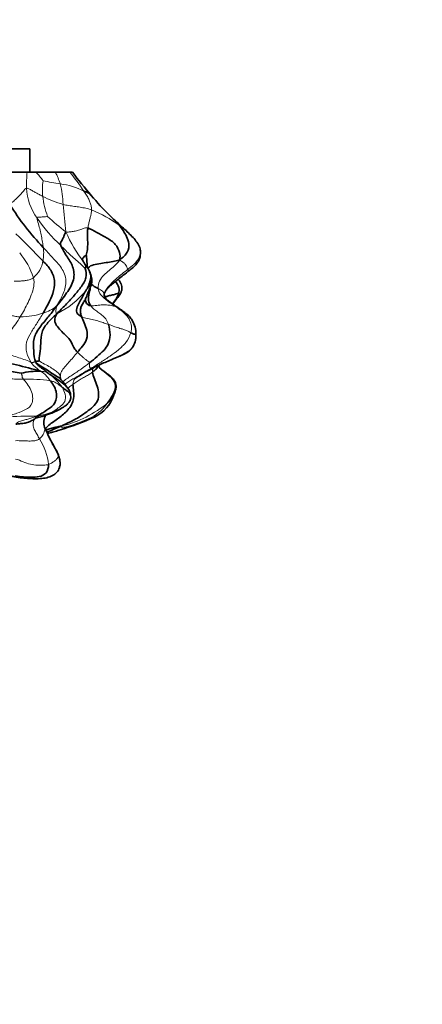
# Model space of a CAD drawing. Units: millimetres. Extents: x 0 to 789, y 0 to 1164.
# Drawn here: x 430 to 465, y 329 to 414 of the extents above; entities that cross this region are included whole.
import ezdxf
from ezdxf import colors
from ezdxf.entities.mleader import LeaderData, LeaderLine
from ezdxf.math import Vec2, Vec3

# ---------------------------------------------------------------- set-up
doc = ezdxf.new("R2010")
doc.units = ezdxf.units.MM
doc.layers.add('DV3_Défaut', color=7, linetype='Continuous')
doc.layers.add('Défaut', color=7, linetype='Continuous')

# ---------------------------------------------------------------- blocks, each defined once
blk = doc.blocks.new('_DOT')
at = {"color": 0}
blk.add_line((0, 0), (-1, 0), dxfattribs=at)
at = {"color": 0, "const_width": 0.333}
blk.add_lwpolyline([(-0.1665, 0, 1), (0.1665, 0, 1)], format="xyb", close=True, dxfattribs=at)
blk = doc.blocks.new('SE2')
at = {"layer": 'DV3_Défaut', "color": 7, "linetype": 'Continuous', "lineweight": 35}
for p, q in [((431.144, 403.037), (388.144, 403.037)), ((431.144, 401.037), (431.144, 403.037)), ((429.043, 401.037), (430.923, 401.037)), ((431.144, 401.037), (430.574, 401.037)), ((430.923, 401.037), (431.687, 401.037)), ((431.687, 401.037), (433.339, 401.037)), ((433.339, 401.037), (434.598, 401.037)), ((434.598, 401.037), (434.822, 401.037)), ((437.563, 390.551), (437.625, 390.723)), ((438.317, 384.952), (438.957, 385.22)), ((437.174, 384.17), (437.028, 384.45)), ((433.797, 383.233), (433.797, 383.271)), ((434.013, 382.971), (433.797, 383.215)), ((434.659, 381.852), (434.642, 381.989)), ((434.672, 381.637), (434.659, 381.853))]:
    blk.add_line(p, q, dxfattribs=at)
at = {"layer": 'DV3_Défaut', "color": 7, "linetype": 'Continuous', "lineweight": 18}
for centre, radius, start, end in [((440.688, 399.973), 9.822, 173.77977, 181.89509), ((424.506, 394.638), 9.619, 35.9872, 41.70398), ((426.647, 397.578), 7.534, 18.83134, 27.33626), ((415.708, 385.865), 24.228, 33.94251, 38.77058), ((438.682, 399.47), 6.446, 172.69176, 184.67357), ((437.847, 425.685), 25.996, 257.65313, 260.99206), ((426.662, 398.159), 7.352, 0.73426, 14.57427), ((433.166, 394.34), 5.702, 62.40426, 83.85369), ((435.626, 399.873), 4.761, 182.70316, 216.04283), ((439.468, 399.808), 7.262, 186.8276, 200.84783), ((436.303, 406.644), 8.697, 242.27883, 254.73178), ((541.495, 408.096), 107.932, 185.23206, 186.49963), ((432.787, 388.433), 10.043, 53.00965, 68.50739), ((445.035, 406.47), 16.252, 215.33223, 226.31578), ((451.222, 417.34), 27.357, 227.33491, 231.67476), ((428.155, 387.233), 14.106, 40.82416, 45.5675), ((384.183, 347.874), 66.219, 43.41745, 46.27789), ((445.529, 400.787), 12.295, 203.53234, 217.5918), ((435.319, 391.271), 6.26, 43.81973, 55.8979), ((425.13, 389.81), 6.688, 18.62103, 39.68373), ((428.524, 394.065), 3.819, 349.78247, 7.26748), ((429.816, 393.829), 2.506, 311.26505, 349.86276), ((430.379, 395.268), 7.133, 295.65629, 321.50681), ((431.371, 392.093), 3.325, 286.25482, 308.71875), ((430.355, 394.582), 6.005, 269.73834, 288.92227), ((444.68, 367.91), 18.211, 109.27003, 117.03663), ((431.015, 370.331), 12.885, 81.53712, 91.86878), ((429.918, 379.674), 4.926, 35.00185, 53.94845), ((430.824, 386.952), 6.937, 289.28582, 296.95499), ((431.576, 388.725), 9.82, 283.52052, 309.93223), ((434.163, 383.886), 4.588, 300.63247, 324.08978), ((430.976, 357.937), 22.093, 87.97267, 95.08326), ((430.291, 387.719), 7.841, 280.77848, 291.11037), ((429.567, 394.893), 16.483, 286.78425, 294.87362), ((432.647, 382.012), 3.352, 288.36846, 300.0766), ((427.784, 375.373), 4.997, 5.69822, 32.89632)]:
    blk.add_arc(centre, radius, start, end, dxfattribs=at)
at = {"layer": 'DV3_Défaut', "color": 7, "linetype": 'Continuous', "lineweight": 35}
for centre, radius, start, end in [((462.586, 421.673), 34.592, 216.61866, 220.90775), ((448.329, 409.978), 22.24, 211.80573, 223.93057), ((454.461, 414.136), 23.519, 219.99272, 225.69571), ((436.91, 392.585), 4.211, 31.23864, 45.65996), ((434.736, 391.675), 1.755, 8.89839, 27.03024), ((437.733, 387.008), 2.557, 352.95224, 1.09337), ((422.945, 353.039), 32.182, 73.49832, 81.17751), ((427.21, 369.277), 14.794, 77.54423, 88.31502), ((431.931, 377.075), 6.822, 88.69998, 102.96521), ((420.29, 363.793), 23.484, 54.0036, 57.76342), ((435.354, 382.807), 3.165, 295.62179, 342.46401), ((430.042, 387.564), 7.861, 291.45096, 299.22902), ((429.558, 389.227), 9.588, 284.6074, 290.51015), ((425.286, 406.047), 28.49, 287.14486, 293.67552), ((432.647, 382.012), 3.352, 288.06507, 288.36846), ((431.675, 375.89), 2.086, 7.92022, 18.6464)]:
    blk.add_arc(centre, radius, start, end, dxfattribs=at)
at = {"layer": 'DV3_Défaut', "color": 7, "linetype": 'Continuous', "lineweight": 18}
for points in [[(429.428, 398.256), (429.57, 398.359), (429.772, 398.541), (430.066, 398.821), (430.343, 399.1), (430.607, 399.397), (430.765, 399.613), (430.871, 399.648)], [(430.871, 399.648), (430.937, 399.67), (431.128, 399.564), (431.411, 399.405), (431.693, 399.246), (431.975, 399.091), (432.163, 398.992), (432.258, 398.945)], [(436.466, 397.778), (436.468, 397.874), (436.45, 398.07), (436.369, 398.372), (436.229, 398.695), (436.038, 399.034), (435.888, 399.271), (435.808, 399.394)], [(434.013, 398.254), (434.175, 398.214), (434.498, 398.148), (434.985, 398.082), (435.474, 398.013), (435.971, 397.928), (436.299, 397.836), (436.466, 397.778)], [(436.148, 396.225), (436.167, 396.352), (436.219, 396.591), (436.295, 396.911), (436.374, 397.207), (436.442, 397.492), (436.465, 397.681), (436.466, 397.778)], [(432.312, 394.548), (432.291, 394.697), (432.246, 395.008), (432.153, 395.507), (432.039, 396.03), (431.898, 396.574), (431.773, 396.952), (431.777, 397.072)], [(431.777, 397.072), (431.779, 397.146), (431.914, 397.155), (432.113, 397.163), (432.314, 397.174), (432.512, 397.193), (432.65, 397.215), (432.681, 397.224)], [(434.257, 395.878), (434.405, 395.866), (434.626, 395.88), (434.968, 395.936), (435.345, 396.029), (435.743, 396.16), (435.991, 396.268), (436.148, 396.225)], [(433.451, 389.499), (433.709, 389.914), (434.052, 390.551), (434.4, 391.692), (433.931, 392.826), (433.087, 393.674), (432.577, 394.259), (432.312, 394.548)], [(435.917, 392.728), (435.874, 392.781), (435.594, 393.068), (435.126, 393.457), (434.677, 393.863), (434.24, 394.284), (433.956, 394.572), (433.81, 394.718)], [(436.065, 392.906), (435.976, 393.036), (435.882, 393.16), (435.787, 393.287)], [(438.889, 393.468), (438.732, 393.247), (438.451, 392.956), (437.98, 392.572), (437.522, 392.174), (437.105, 391.686), (437.03, 391.242), (437.04, 391.018)], [(438.889, 393.468), (439.024, 393.379), (439.201, 393.25), (439.358, 393.116), (439.475, 392.938), (439.539, 392.771), (439.568, 392.7), (439.59, 392.666)], [(429.797, 391.64), (429.935, 391.634), (430.173, 391.644), (430.509, 391.668), (430.849, 391.706), (431.177, 391.78), (431.38, 391.883), (431.468, 391.945)], [(430.327, 388.577), (430.451, 388.778), (430.682, 389.186), (431.01, 389.808), (431.286, 390.459), (431.527, 391.165), (431.522, 391.686), (431.468, 391.945)], [(437.04, 391.018), (437.047, 390.866), (437.158, 390.578), (437.479, 390.236), (437.828, 389.944), (438.205, 389.683), (438.454, 389.512), (438.578, 389.427)], [(428.413, 389.037), (428.548, 388.999), (428.807, 388.914), (429.185, 388.797), (429.557, 388.689), (429.933, 388.607), (430.194, 388.582), (430.327, 388.577)], [(433.451, 389.499), (433.459, 389.439), (433.429, 389.307), (433.399, 389.148), (433.399, 389.021), (433.407, 388.913), (433.414, 388.851), (433.467, 388.837)], [(436.397, 389.53), (436.551, 389.521), (436.923, 389.559), (437.436, 389.618), (437.881, 389.603), (438.27, 389.534), (438.482, 389.465), (438.578, 389.427)], [(437.917, 387.934), (437.859, 388.119), (437.716, 388.425), (437.35, 388.74), (436.992, 388.992), (436.651, 389.235), (436.474, 389.426), (436.397, 389.53)], [(438.578, 389.427), (438.725, 389.324), (439.018, 389.116), (439.438, 388.769), (439.764, 388.321), (439.929, 387.772), (439.898, 387.402), (439.844, 387.213)], [(428.474, 385.609), (428.548, 385.793), (428.716, 386.271), (429.116, 386.833), (429.52, 387.402), (429.94, 387.974), (430.202, 388.373), (430.327, 388.577)], [(432.302, 388.901), (432.133, 388.615), (431.781, 388.047), (431.24, 387.236), (430.805, 386.419), (430.8, 385.463), (431.133, 384.878), (431.274, 384.658)], [(437.917, 387.934), (437.798, 387.97), (437.574, 388.027), (437.139, 388.197), (436.651, 388.321), (436.12, 388.417), (435.763, 388.524), (435.597, 388.603)], [(439.844, 387.213), (439.769, 387.251), (439.624, 387.329), (439.307, 387.476), (438.925, 387.585), (438.482, 387.705), (438.107, 387.877), (437.917, 387.934)], [(436.402, 384.131), (436.752, 384.35), (437.291, 384.691), (438.069, 385.188), (438.783, 385.724), (439.459, 386.343), (439.759, 386.911), (439.844, 387.213)], [(428.474, 385.609), (428.67, 385.542), (429.058, 385.412), (429.636, 385.243), (430.215, 385.064), (430.796, 384.876), (431.15, 384.708), (431.274, 384.658)], [(433.777, 383.412), (433.774, 383.537), (433.82, 383.881), (434.158, 384.271), (434.504, 384.657), (434.875, 385.077), (435.127, 385.382), (435.26, 385.539)], [(436.286, 384.617), (436.257, 384.672), (436.137, 384.75), (435.968, 384.894), (435.774, 385.054), (435.528, 385.258), (435.346, 385.438), (435.26, 385.539)], [(431.274, 384.658), (431.351, 384.627), (431.386, 384.641), (431.438, 384.661), (431.491, 384.678), (431.548, 384.696), (431.59, 384.707), (431.66, 384.684)], [(433.777, 383.412), (433.758, 383.505), (433.692, 383.688), (433.356, 383.962), (432.93, 384.235), (432.429, 384.514), (432.04, 384.699), (431.95, 384.802)], [(438.67, 385.101), (438.554, 385.05), (438.437, 385), (438.317, 384.951)], [(438.67, 385.101), (438.758, 385.136), (438.848, 385.171), (438.939, 385.211)], [(431.274, 384.658), (431.362, 384.52), (431.448, 384.413), (431.597, 384.275), (431.75, 384.146), (431.909, 384.025), (432.016, 383.945), (432.086, 383.895)], [(432.086, 383.895), (432.194, 383.88), (432.285, 383.881), (432.424, 383.859), (432.546, 383.81), (432.675, 383.742), (432.764, 383.689), (432.817, 383.657)], [(432.086, 383.895), (432.185, 383.842), (432.292, 383.762), (432.449, 383.634), (432.589, 383.485), (432.722, 383.328), (432.799, 383.214), (432.912, 383.076)], [(436.402, 384.131), (436.258, 384.026), (436.032, 383.868), (435.684, 383.645), (435.352, 383.422), (434.975, 383.253), (434.862, 382.991), (434.868, 382.765)], [(436.402, 384.131), (436.383, 384.146), (436.35, 384.174), (436.309, 384.239), (436.283, 384.33), (436.282, 384.46), (436.307, 384.576), (436.286, 384.617)], [(427.905, 383.29), (428.097, 383.294), (428.487, 383.28), (429.046, 383.256), (429.574, 383.232), (430.082, 383.214), (430.429, 383.212), (430.595, 383.209)], [(430.595, 383.209), (430.774, 382.996), (431.385, 382.313), (431.464, 381.024), (430.796, 380.563), (430.066, 380.279), (429.41, 380.069), (429.018, 379.943)], [(430.401, 383.723), (430.41, 383.71), (430.45, 383.651), (430.48, 383.566), (430.483, 383.484), (430.489, 383.4), (430.483, 383.342), (430.595, 383.209)], [(432.912, 383.076), (433.016, 383.054), (433.198, 383.01), (433.405, 382.903), (433.591, 382.779), (433.764, 382.634), (433.889, 382.545), (433.953, 382.5)], [(433.788, 383.297), (433.782, 383.321), (433.778, 383.352), (433.777, 383.412)], [(434.868, 382.765), (434.985, 382.848), (435.21, 383.011), (435.586, 383.24), (435.953, 383.446), (436.288, 383.64), (436.475, 383.762), (436.554, 383.826)], [(433.115, 380.404), (433.186, 380.452), (433.403, 380.593), (433.803, 380.878), (434.221, 381.256), (434.245, 381.928), (434.051, 382.328), (433.953, 382.5)], [(429.936, 379.327), (430.035, 379.443), (430.261, 379.6), (430.627, 379.679), (430.979, 379.781), (431.334, 379.88), (431.564, 379.956), (431.757, 380.016)], [(431.98, 378.087), (431.913, 378.205), (431.775, 378.442), (431.576, 378.798), (431.406, 379.178), (431.425, 379.6), (431.603, 379.81), (431.677, 379.884)], [(431.98, 378.087), (432.028, 378.123), (432.123, 378.203), (432.25, 378.364), (432.358, 378.558), (432.43, 378.775), (432.445, 378.926), (432.468, 378.943)], [(432.468, 378.943), (432.527, 378.773), (432.663, 378.445), (432.9, 377.97), (433.15, 377.504), (433.407, 377.044), (433.556, 376.727), (433.607, 376.614)], [(433.872, 379.177), (433.865, 379.147), (433.814, 379.091), (433.881, 379.065), (434.019, 379.067), (434.184, 379.085), (434.299, 379.106), (434.327, 379.111)], [(429.93, 377.915), (430.124, 377.928), (430.535, 377.904), (431.092, 377.885), (431.512, 377.899), (431.798, 377.968), (431.921, 378.043), (431.98, 378.087)], [(429.919, 376.328), (430.169, 376.314), (430.562, 376.062), (431.209, 375.871), (431.813, 375.789), (432.347, 375.805), (432.632, 375.835), (432.756, 375.869)], [(432.756, 375.869), (432.852, 375.895), (433.006, 375.988), (433.22, 376.122), (433.438, 376.288), (433.579, 376.475), (433.592, 376.602), (433.607, 376.614)]]:
    blk.add_open_spline(points, degree=3, dxfattribs=at)
at = {"layer": 'DV3_Défaut', "color": 7, "linetype": 'Continuous', "lineweight": 35}
for points, knots in [([(435.808, 399.394), (435.92, 399.346), (436.077, 399.316), (436.276, 399.188), (436.394, 399.074), (436.443, 399.02)], [0, 0, 0, 0, 0.354373, 0.708745, 1, 1, 1, 1]), ([(439.854, 395.596), (439.703, 395.745), (439.443, 396), (438.983, 396.415), (438.501, 396.858), (438.199, 397.146), (438.017, 397.321)], [0, 0, 0, 0, 0.229334, 0.465167, 0.726438, 1, 1, 1, 1]), ([(439.749, 392.584), (439.898, 392.702), (440.112, 392.879), (440.381, 393.177), (440.522, 393.4), (440.605, 393.591), (440.653, 393.776), (440.683, 394.036), (440.679, 394.295), (440.618, 394.551), (440.552, 394.686), (440.509, 394.771)], [0, 0, 0, 0, 0.176144, 0.30788, 0.395937, 0.446358, 0.522377, 0.64372, 0.801452, 0.893665, 1, 1, 1, 1]), ([(436.093, 392.873), (436.09, 392.892), (436.078, 392.99), (436.074, 393.175), (436.07, 393.424), (436.047, 393.676), (436.021, 393.861), (436.008, 393.891)], [0, 0, 0, 0, 0.055331, 0.291498, 0.527665, 0.763833, 1, 1, 1, 1]), ([(436.155, 392.736), (436.219, 392.86), (436.496, 393.044), (437.101, 393.153), (437.721, 393.24), (438.31, 393.332), (438.66, 393.401), (438.889, 393.468)], [0, 0, 0, 0, 0.1686976, 0.3765232, 0.5843488, 0.7921744, 1, 1, 1, 1]), ([(436.367, 392.212), (436.361, 392.27), (436.318, 392.5), (436.186, 392.727), (436.076, 392.89), (436.065, 392.906)], [0, 0, 0, 0, 0.229263, 0.923362, 1, 1, 1, 1]), ([(437.625, 390.723), (437.678, 390.809), (437.76, 390.939), (437.932, 391.116), (438.066, 391.237), (438.154, 391.312), (438.199, 391.349), (438.23, 391.375), (438.272, 391.411), (438.363, 391.488), (438.526, 391.627), (438.797, 391.849), (439.249, 392.188), (439.547, 392.425), (439.749, 392.584)], [0, 0, 0, 0, 0.158608, 0.285443, 0.377338, 0.421708, 0.435805, 0.444703, 0.460106, 0.479738, 0.552018, 0.662219, 0.809367, 1, 1, 1, 1]), ([(435.956, 390.146), (436.007, 390.269), (436.155, 390.629), (436.331, 391.071), (436.449, 391.373), (436.474, 391.491)], [0, 0, 0, 0, 0.376433, 0.752866, 1, 1, 1, 1]), ([(435.962, 390.828), (436.071, 390.96), (436.26, 391.23), (436.409, 391.604), (436.475, 391.848), (436.47, 391.947)], [0, 0, 0, 0, 0.360356, 0.720712, 1, 1, 1, 1]), ([(436.397, 391.26), (436.408, 391.29), (436.433, 391.351), (436.462, 391.447), (436.474, 391.493), (436.475, 391.498), (436.476, 391.498)], [0, 0, 0, 0, 0.43558, 0.771878, 0.938291, 1, 1, 1, 1]), ([(436.471, 391.478), (436.476, 391.503), (436.488, 391.575), (436.487, 391.624), (436.503, 391.695), (436.501, 391.772), (436.493, 391.821), (436.483, 391.864), (436.467, 391.93), (436.468, 391.947), (436.469, 391.956)], [0, 0, 0, 0, 0.093351, 0.306816, 0.416878, 0.505002, 0.547923, 0.593345, 0.699021, 1, 1, 1, 1]), ([(438.279, 389.683), (438.281, 389.685), (438.408, 389.839), (438.618, 390.1), (438.886, 390.446), (439.034, 390.747), (439.085, 390.979), (439.087, 391.196), (439.027, 391.415), (438.911, 391.611), (438.805, 391.744), (438.75, 391.806), (438.749, 391.807)], [0, 0, 0, 0, 0.003192, 0.244621, 0.425782, 0.534891, 0.621119, 0.70888, 0.801747, 0.903455, 0.999283, 1, 1, 1, 1]), ([(438.528, 391.626), (438.644, 391.457), (438.884, 391.115), (438.833, 390.695), (438.795, 390.608)], [0, 0, 0, 0, 0.499583, 1, 1, 1, 1]), ([(436.397, 389.53), (436.321, 389.635), (436.189, 389.868), (436.205, 390.297), (436.28, 390.724), (436.358, 391.021), (436.376, 391.174), (436.377, 391.182)], [0, 0, 0, 0, 0.246703, 0.493406, 0.740109, 0.986812, 1, 1, 1, 1]), ([(436.368, 391.144), (436.368, 391.144), (436.367, 391.15), (436.369, 391.166), (436.371, 391.177)], [0, 0, 0, 0, 0.412764, 1, 1, 1, 1]), ([(436.434, 391.4), (436.438, 391.396), (436.48, 391.355), (436.593, 391.264), (436.789, 391.138), (436.962, 391.055), (437.04, 391.018)], [0, 0, 0, 0, 0.0334986, 0.3556657, 0.6778329, 1, 1, 1, 1]), ([(438.869, 389.278), (438.707, 389.386), (438.461, 389.552), (438.111, 389.799), (437.884, 389.981), (437.749, 390.1), (437.649, 390.215), (437.562, 390.364), (437.562, 390.478), (437.563, 390.551)], [0, 0, 0, 0, 0.209933, 0.381913, 0.523405, 0.617646, 0.726214, 0.853609, 1, 1, 1, 1]), ([(437.618, 390.282), (437.625, 390.285), (437.703, 390.316), (437.914, 390.389), (438.291, 390.454), (438.614, 390.548), (438.758, 390.599), (438.795, 390.608)], [0, 0, 0, 0, 0.022982, 0.267236, 0.511491, 0.755745, 1, 1, 1, 1]), ([(438.795, 390.608), (438.789, 390.513), (438.636, 390.157), (438.378, 389.857), (438.252, 389.707)], [0, 0, 0, 0, 0.5065779, 1, 1, 1, 1]), ([(440.289, 387.057), (440.289, 387.132), (440.285, 387.258), (440.24, 387.646), (440.102, 388.046), (439.851, 388.449), (439.59, 388.75), (439.238, 389.018), (439.01, 389.181), (438.869, 389.278)], [0, 0, 0, 0, 0.109676, 0.215573, 0.447402, 0.574116, 0.707169, 0.849318, 1, 1, 1, 1]), ([(440.271, 386.696), (440.265, 386.653), (440.231, 386.422), (440.088, 386.01), (439.68, 385.611), (439.194, 385.339), (438.846, 385.178), (438.67, 385.101)], [0, 0, 0, 0, 0.054481, 0.29086, 0.52724, 0.76362, 1, 1, 1, 1]), ([(439.844, 387.213), (439.896, 387.187), (440, 387.132), (440.123, 387.093), (440.217, 387.071), (440.275, 387.059), (440.287, 387.058), (440.288, 387.057)], [0, 0, 0, 0, 0.237043, 0.474086, 0.71113, 0.948173, 1, 1, 1, 1]), ([(438.957, 385.22), (439.135, 385.295), (439.433, 385.428), (439.74, 385.653), (439.895, 385.817), (439.927, 385.855)], [0, 0, 0, 0, 0.442356, 0.879647, 1, 1, 1, 1]), ([(433.822, 383.191), (433.777, 383.236), (433.617, 383.376), (433.256, 383.578), (432.809, 383.897), (432.274, 384.234), (431.838, 384.477), (431.66, 384.684)], [0, 0, 0, 0, 0.098701, 0.324026, 0.54935, 0.774675, 1, 1, 1, 1]), ([(436.013, 383.86), (436.016, 383.86), (436.026, 383.863), (436.049, 383.873), (436.09, 383.893), (436.144, 383.921), (436.21, 383.957), (436.287, 384.001), (436.414, 384.072), (436.604, 384.176), (436.904, 384.331), (437.296, 384.517), (437.796, 384.733), (438.111, 384.866), (438.317, 384.952)], [0, 0, 0, 0, 0.011734, 0.039038, 0.063904, 0.087634, 0.111897, 0.138339, 0.168308, 0.242296, 0.338857, 0.507332, 0.726223, 1, 1, 1, 1]), ([(436.554, 383.826), (436.632, 383.889), (436.763, 384.003), (436.951, 384.154), (437.03, 384.321), (437.034, 384.413), (437.028, 384.45)], [0, 0, 0, 0, 0.26429, 0.52858, 0.792871, 1, 1, 1, 1]), ([(437.174, 384.17), (437.235, 384.111), (437.525, 383.865), (438.085, 383.486), (438.691, 382.756), (438.349, 381.868), (438.029, 381.409), (437.879, 381.195)], [0, 0, 0, 0, 0.071492, 0.303619, 0.535746, 0.767873, 1, 1, 1, 1]), ([(438.369, 381.843), (438.414, 381.939), (438.478, 382.096), (438.568, 382.374), (438.575, 382.603), (438.555, 382.811), (438.477, 383.048), (438.33, 383.242), (438.189, 383.385), (438.028, 383.524), (437.801, 383.692), (437.495, 383.91), (437.304, 384.064), (437.179, 384.165)], [0, 0, 0, 0, 0.150812, 0.275177, 0.328783, 0.378087, 0.468091, 0.55162, 0.5948, 0.650095, 0.744207, 0.858816, 1, 1, 1, 1]), ([(433.797, 383.27), (433.796, 383.272), (433.793, 383.281), (433.79, 383.29), (433.788, 383.297)], [0, 0, 0, 0, 0.261709, 1, 1, 1, 1]), ([(434.868, 382.765), (434.876, 382.404), (435.072, 381.495), (434.47, 380.519), (433.642, 379.848), (432.936, 379.4), (432.593, 379.073), (432.504, 378.968)], [0, 0, 0, 0, 0.227081, 0.454163, 0.681244, 0.908326, 1, 1, 1, 1]), ([(433.953, 382.5), (434.017, 382.455), (434.15, 382.359), (434.337, 382.212), (434.517, 382.063), (434.625, 381.942), (434.654, 381.869), (434.659, 381.851)], [0, 0, 0, 0, 0.231364, 0.462727, 0.694091, 0.925455, 1, 1, 1, 1]), ([(434.639, 382.002), (434.615, 382.076), (434.57, 382.214), (434.418, 382.462), (434.208, 382.734), (434.088, 382.881), (434.013, 382.971)], [0, 0, 0, 0, 0.206124, 0.442291, 0.696149, 1, 1, 1, 1]), ([(434.642, 381.989), (434.641, 381.995), (434.617, 382.083), (434.54, 382.246), (434.397, 382.45), (434.231, 382.646), (434.112, 382.771), (434.093, 382.793)], [0, 0, 0, 0, 0.017656, 0.263242, 0.508828, 0.754414, 1, 1, 1, 1]), ([(433.881, 380.703), (433.97, 380.755), (434.13, 380.848), (434.358, 381.03), (434.579, 381.259), (434.633, 381.446), (434.663, 381.558)], [0, 0, 0, 0, 0.224575, 0.473311, 0.730321, 1, 1, 1, 1]), ([(437.879, 381.195), (437.996, 381.307), (438.189, 381.521), (438.327, 381.731), (438.369, 381.844), (438.372, 381.853)], [0, 0, 0, 0, 0.479367, 0.958734, 1, 1, 1, 1]), ([(431.631, 379.868), (431.632, 379.866), (431.648, 379.864), (431.722, 379.881), (431.839, 379.911), (431.925, 379.935), (431.973, 379.948)], [0, 0, 0, 0, 0.2095, 0.628674, 0.826397, 1, 1, 1, 1]), ([(432.499, 380.102), (432.488, 380.07), (432.415, 379.866), (432.313, 379.476), (432.409, 379.113), (432.468, 378.943)], [0, 0, 0, 0, 0.08693, 0.543465, 1, 1, 1, 1]), ([(432.468, 378.943), (432.496, 378.963), (432.541, 378.903), (432.564, 378.848), (432.568, 378.836)], [0, 0, 0, 0, 0.780391, 1, 1, 1, 1]), ([(432.56, 378.851), (432.595, 378.864), (432.758, 378.919), (433.052, 379.002), (433.457, 379.093), (433.71, 379.148), (433.872, 379.177)], [0, 0, 0, 0, 0.085327, 0.390218, 0.695109, 1, 1, 1, 1]), ([(433.652, 376.557), (433.638, 376.602), (433.595, 376.734), (433.465, 377.02), (433.285, 377.338), (433.058, 377.74), (432.788, 378.24), (432.649, 378.614), (432.567, 378.838)], [0, 0, 0, 0, 0.058527, 0.20138, 0.348013, 0.494462, 0.744859, 1, 1, 1, 1]), ([(432.637, 378.642), (432.757, 378.701), (433.095, 378.862), (433.533, 379.04), (433.872, 379.177)], [0, 0, 0, 0, 0.386661, 1, 1, 1, 1]), ([(432.681, 378.539), (432.72, 378.55), (432.89, 378.594), (433.233, 378.685), (433.521, 378.773), (433.704, 378.829)], [0, 0, 0, 0, 0.1233471, 0.5341356, 1, 1, 1, 1]), ([(430.771, 374.687), (431.233, 374.648), (431.799, 374.614), (432.598, 374.714), (433.108, 374.883), (433.498, 375.186), (433.708, 375.566), (433.761, 375.872), (433.756, 376.076), (433.747, 376.144), (433.741, 376.18)], [0, 0, 0, 0, 0.319114, 0.4652, 0.600448, 0.722025, 0.831604, 0.926567, 0.966326, 1, 1, 1, 1]), ([(427.14, 375.324), (427.314, 375.32), (427.595, 375.311), (428.02, 375.21), (428.423, 375.106), (428.787, 375.017), (429.112, 374.949), (429.389, 374.894), (429.688, 374.838), (430.027, 374.78), (430.398, 374.728), (430.625, 374.703), (430.772, 374.687)], [0, 0, 0, 0, 0.127286, 0.243467, 0.340853, 0.453826, 0.530327, 0.591039, 0.686664, 0.771505, 0.874292, 1, 1, 1, 1])]:
    blk.add_open_spline(points, degree=3, knots=knots, dxfattribs=at)
for points in [[(433.81, 394.718), (433.748, 394.866), (433.824, 394.994), (433.925, 395.178), (434.018, 395.36), (434.116, 395.578), (434.196, 395.756), (434.257, 395.878)], [(436.008, 393.891), (436.046, 394.007), (436.117, 394.378), (436.146, 394.914), (436.112, 395.387), (436.125, 395.832), (436.13, 396.098), (436.148, 396.225)], [(436.148, 396.225), (436.384, 396.161), (436.931, 395.828), (437.764, 395.396), (438.583, 394.851), (438.937, 394.09), (438.928, 393.713), (438.889, 393.468)], [(438.889, 393.468), (439.188, 393.705), (439.636, 394.116), (439.727, 394.906), (439.486, 395.508), (439.182, 396.019), (438.947, 396.316), (438.829, 396.455)], [(433.451, 389.499), (433.808, 389.923), (434.331, 390.604), (435.042, 391.773), (434.918, 392.934), (434.305, 393.82), (433.91, 394.48), (433.81, 394.718)], [(432.282, 393.388), (432.518, 393.129), (433.022, 392.627), (433.385, 391.583), (433.148, 390.563), (432.757, 389.725), (432.461, 389.17), (432.302, 388.901)], [(435.787, 393.287), (435.766, 393.326), (435.729, 393.39), (435.676, 393.483), (435.697, 393.609), (435.813, 393.764), (435.971, 393.864), (436.008, 393.891)], [(435.917, 392.728), (435.924, 392.742), (435.967, 392.826), (435.976, 392.955), (435.925, 393.067), (435.849, 393.172), (435.808, 393.249), (435.787, 393.287)], [(433.467, 388.837), (433.734, 389.107), (434.219, 389.587), (434.911, 390.335), (435.536, 391.071), (436.085, 391.944), (436.019, 392.531), (435.917, 392.728)], [(435.597, 388.603), (435.428, 388.683), (435.104, 388.922), (435.2, 389.441), (435.467, 389.88), (435.709, 390.345), (435.88, 390.663), (435.962, 390.828)], [(435.597, 388.603), (435.557, 388.712), (435.529, 388.905), (435.478, 389.241), (435.625, 389.601), (435.837, 389.913), (435.931, 390.1), (435.956, 390.146)], [(436.397, 389.53), (436.301, 389.536), (436.174, 389.596), (436.032, 389.726), (435.96, 389.887), (435.945, 390.031), (435.954, 390.131), (435.956, 390.146)], [(437.561, 390.557), (437.563, 390.553), (437.564, 390.548), (437.564, 390.544)], [(431.66, 384.684), (431.525, 384.967), (431.504, 385.611), (431.411, 386.763), (431.979, 387.677), (432.701, 388.529), (433.184, 389.133), (433.451, 389.499)], [(431.95, 384.802), (431.921, 384.919), (432.042, 385.397), (432.103, 386.272), (432.101, 387.305), (432.691, 388.097), (433.157, 388.552), (433.467, 388.837)], [(435.26, 385.539), (435.157, 385.659), (434.925, 385.847), (434.714, 386.592), (433.727, 387.415), (433.132, 388.285), (433.377, 388.626), (433.467, 388.837)], [(435.26, 385.539), (435.398, 385.701), (435.683, 386.021), (436.11, 386.627), (436.109, 387.447), (435.813, 388.077), (435.66, 388.429), (435.597, 388.603)], [(436.286, 384.617), (436.518, 384.797), (436.962, 385.164), (437.542, 385.688), (437.943, 386.233), (438.112, 386.979), (438.009, 387.639), (437.917, 387.934)], [(440.266, 386.669), (440.268, 386.681), (440.27, 386.692), (440.272, 386.704)], [(431.66, 384.684), (431.7, 384.718), (431.712, 384.744), (431.762, 384.754), (431.811, 384.762), (431.871, 384.778), (431.926, 384.78), (431.95, 384.802)], [(432.817, 383.657), (432.741, 383.72), (432.588, 383.847), (432.35, 384.03), (432.108, 384.218), (431.877, 384.39), (431.724, 384.505), (431.66, 384.684)], [(438.939, 385.211), (438.945, 385.214), (438.951, 385.217), (438.957, 385.219)], [(432.912, 383.076), (433.092, 382.855), (433.557, 382.156), (433.37, 381.082), (432.74, 380.638), (432.166, 380.247), (431.89, 380.098), (431.757, 380.016)], [(433.796, 383.189), (433.8, 383.267), (433.791, 383.341), (433.777, 383.412)], [(436.554, 383.826), (436.583, 383.44), (437.028, 382.632), (437.199, 381.282), (436.023, 380.362), (434.99, 379.687), (434.242, 379.358), (433.872, 379.177)], [(434.657, 381.527), (434.666, 381.567), (434.671, 381.607), (434.673, 381.647)], [(429.936, 379.327), (430.083, 379.359), (430.362, 379.382), (430.752, 379.432), (431.123, 379.533), (431.403, 379.692), (431.59, 379.808), (431.677, 379.884)], [(433.607, 376.614), (433.624, 376.628), (433.646, 376.592), (433.652, 376.557)], [(433.607, 376.614), (433.684, 376.444), (433.728, 376.32), (433.741, 376.18)], [(429.899, 374.888), (430.14, 374.853), (430.617, 374.797), (431.298, 374.755), (431.943, 374.79), (432.638, 375.072), (432.763, 375.606), (432.756, 375.869)]]:
    blk.add_open_spline(points, degree=3, dxfattribs=at)
at = {"layer": 'DV3_Défaut', "color": 7, "linetype": 'Continuous', "lineweight": 18}
for points, knots in [([(439.59, 392.666), (439.76, 392.799), (440.113, 393.061), (440.541, 393.551), (440.734, 394.183), (440.608, 394.59), (440.51, 394.769)], [0, 0, 0, 0, 0.25138, 0.502759, 0.754139, 1, 1, 1, 1]), ([(437.625, 390.723), (437.668, 390.827), (437.831, 391.098), (438.193, 391.48), (438.627, 391.903), (439.107, 392.285), (439.427, 392.539), (439.59, 392.666)], [0, 0, 0, 0, 0.124202, 0.343151, 0.562101, 0.78105, 1, 1, 1, 1]), ([(439.59, 392.666), (439.611, 392.636), (439.654, 392.596), (439.723, 392.576), (439.745, 392.58), (439.749, 392.584)], [0, 0, 0, 0, 0.407352, 0.814703, 1, 1, 1, 1]), ([(435.962, 390.828), (436.044, 390.992), (436.2, 391.324), (436.365, 391.794), (436.38, 392.094), (436.367, 392.212)], [0, 0, 0, 0, 0.374574, 0.749149, 1, 1, 1, 1]), ([(437.04, 391.018), (437.118, 390.98), (437.232, 390.902), (437.414, 390.789), (437.514, 390.671), (437.55, 390.596), (437.561, 390.561), (437.561, 390.557)], [0, 0, 0, 0, 0.243223, 0.486445, 0.729668, 0.97289, 1, 1, 1, 1]), ([(437.921, 391.193), (437.835, 391.091), (437.682, 390.886), (437.586, 390.648), (437.552, 390.532)], [0, 0, 0, 0, 0.521952, 1, 1, 1, 1]), ([(438.578, 389.427), (438.663, 389.392), (438.77, 389.342), (438.854, 389.289), (438.875, 389.274)], [0, 0, 0, 0, 0.738534, 1, 1, 1, 1]), ([(433.994, 382.992), (434.008, 383.004), (434.256, 383.22), (434.808, 383.561), (435.574, 384.082), (436.054, 384.438), (436.286, 384.617)], [0, 0, 0, 0, 0.01982, 0.346547, 0.673273, 1, 1, 1, 1]), ([(434.158, 382.795), (434.386, 382.949), (434.869, 383.239), (435.602, 383.67), (436.096, 383.957), (436.402, 384.131)], [0, 0, 0, 0, 0.322938, 0.661469, 1, 1, 1, 1]), ([(436.81, 384.368), (436.792, 384.356), (436.635, 384.244), (436.535, 384.067), (436.554, 383.826)], [0, 0, 0, 0, 0.113178, 1, 1, 1, 1]), ([(434.093, 382.793), (434.087, 382.802), (434.08, 382.837), (434.065, 382.884), (434.049, 382.921), (434.028, 382.952), (434.016, 382.968), (434.014, 382.971)], [0, 0, 0, 0, 0.2394085, 0.4788171, 0.7182256, 0.9576342, 1, 1, 1, 1]), ([(434.437, 382.453), (434.463, 382.471), (434.611, 382.577), (434.75, 382.683), (434.868, 382.765)], [0, 0, 0, 0, 0.170823, 1, 1, 1, 1]), ([(433.968, 380.768), (433.996, 380.786), (434.144, 380.88), (434.357, 381.042), (434.544, 381.24), (434.631, 381.415), (434.655, 381.514), (434.657, 381.527)], [0, 0, 0, 0, 0.241183, 0.482367, 0.72355, 0.964733, 1, 1, 1, 1]), ([(433.968, 380.768), (433.949, 380.753), (433.918, 380.725), (433.888, 380.707), (433.88, 380.703)], [0, 0, 0, 0, 0.746615, 1, 1, 1, 1]), ([(431.757, 380.016), (431.764, 379.978), (431.769, 379.933), (431.879, 379.929), (431.95, 379.942), (431.974, 379.948)], [0, 0, 0, 0, 0.388671, 0.777342, 1, 1, 1, 1]), ([(432.917, 380.247), (432.92, 380.248), (432.934, 380.255), (432.951, 380.285), (433.039, 380.353), (433.115, 380.404)], [0, 0, 0, 0, 0.091298, 0.545649, 1, 1, 1, 1]), ([(436.501, 379.938), (436.519, 379.941), (436.585, 379.951), (436.64, 379.955), (436.687, 379.948), (436.712, 379.949), (436.722, 379.953), (436.723, 379.953)], [0, 0, 0, 0, 0.2471742, 0.4943483, 0.7415225, 0.9886967, 1, 1, 1, 1]), ([(429.899, 374.888), (430.039, 374.85), (430.302, 374.78), (430.574, 374.713), (430.725, 374.692), (430.774, 374.687)], [0, 0, 0, 0, 0.4020437, 0.8040873, 1, 1, 1, 1])]:
    blk.add_open_spline(points, degree=3, knots=knots, dxfattribs=at)

msp = doc.modelspace()

# ---------------------------------------------------------------- block references
at = {"layer": 'Défaut'}
msp.add_blockref('SE2', (0, 0), dxfattribs=at)

# ---------------------------------------------------------------- leaders
at = {"layer": 'Défaut', "color": 7, "linetype": 'Continuous', "lineweight": 18}
ml = msp.add_multileader_mtext('Standard', dxfattribs=at)
ml.set_content('{\\pxsm0.9;\\fSolid Edge ISO|b1||i0||c0|p34;\\W1.;28/03/2023\\P}', color=256)
ml.set_leader_properties()
ml.set_arrow_properties(name='DOT')
ml.build(insert=Vec2(0, 0))
ml.multileader.update_dxf_attribs({"leader_type": 0, "dogleg_length": 0, "arrow_head_size": 12})
ctx = ml.context
ctx.base_point, ctx.char_height, ctx.arrow_head_size, ctx.landing_gap_size = Vec3(656.602, 1156.973), 12, 12, 4.2
notes = []
notes.append((ctx, [(0, (0, 0, 0), (0, 0), (1, 0), 1, [])]))
ctx.mtext.insert = Vec3(658.602, 1163.093)
for ctx, leaders in notes:
    for number, flags, end, landing, length, lines in leaders:
        leader = LeaderData()
        leader.index, (leader.has_last_leader_line, leader.has_dogleg_vector, leader.attachment_direction) = number, flags
        leader.last_leader_point, leader.dogleg_vector, leader.dogleg_length = Vec3(end), Vec3(landing), length
        for number, points, colour, breaks in lines:
            line = LeaderLine()
            line.index, line.vertices, line.color, line.breaks = number, Vec3.list(points), colors.encode_raw_color(colour), breaks
            leader.lines.append(line)
        ctx.leaders.append(leader)

doc.saveas('drawing.dxf')
